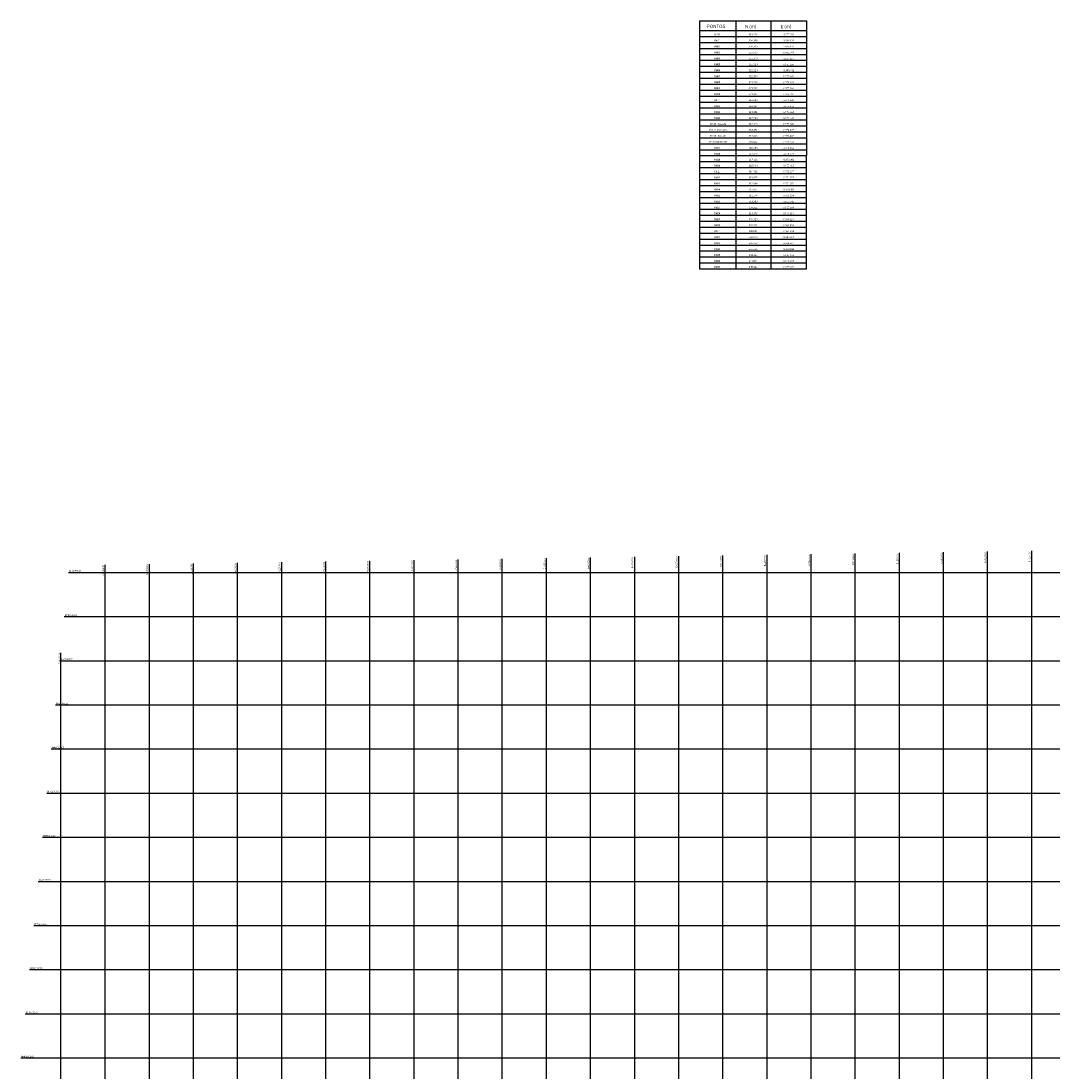
# Model space of a CAD drawing. Units: metres. Extents: x 180762 to 428553, y 8847700 to 9117509.
# Drawn here: x 195489 to 312331, y 8998555 to 9117509 of the extents above; entities that cross this region are included whole.
import ezdxf
from ezdxf.enums import TextEntityAlignment as Align

# ---------------------------------------------------------------- set-up
doc = ezdxf.new("R2010")
doc.units = ezdxf.units.M
doc.layers.get('0').update_dxf_attribs({"linetype": 'CONTINUOUS'})
for name, color, linetype in [('HID_MALHA', 8, 'CONTINUOUS'), ('TE-03', 3, 'CONTINUOUS'), ('TE-06', 6, 'CONTINUOUS')]:
    doc.layers.add(name, color=color, linetype=linetype)
doc.styles.add('FRACO-2', font='romans.shx')
doc.styles.add('ROMANS', font='ROMANS.shx', dxfattribs={"height": 200})

msp = doc.modelspace()

# ---------------------------------------------------------------- linework, layer by layer
for p, q in [((272392, 9117509), (284502, 9117509)), ((272392, 9117509), (272392, 9102254)), ((276502, 9117509), (276502, 9102254)), ((280502, 9102254), (280502, 9117509)), ((284502, 9117509), (284502, 9102254)), ((272392, 9102254), (272392, 9089429)), ((276502, 9102254), (276502, 9089429)), ((280502, 9089429), (280502, 9102254)), ((284502, 9089429), (284502, 9102254))]:
    msp.add_line(p, q)
at = {"layer": 'HID_MALHA'}
for p, q in [((290000, 9057185), (290000, 8847700)), ((295000, 9057260), (295000, 8847700)), ((300000, 9057335), (300000, 8847700)), ((305000, 9057409), (305000, 8847700)), ((310000, 9057484), (310000, 8847700)), ((210000, 9055989), (210000, 8847700)), ((215000, 9056064), (215000, 8847700)), ((220000, 9056139), (220000, 8847700)), ((225000, 9056213), (225000, 8847700)), ((230000, 9056288), (230000, 8847700)), ((235000, 9056363), (235000, 8847700)), ((240000, 9056438), (240000, 8847700)), ((245000, 9056512), (245000, 8847700)), ((250000, 9056587), (250000, 8847700)), ((255000, 9056662), (255000, 8847700)), ((260000, 9056737), (260000, 8847700)), ((265000, 9056811), (265000, 8847700)), ((270000, 9056886), (270000, 8847700)), ((275000, 9056961), (275000, 8847700)), ((280000, 9057036), (280000, 8847700)), ((285000, 9057110), (285000, 8847700)), ((428553, 9055000), (200889, 9055000)), ((205000, 9055914), (205000, 8847700)), ((428380, 9050000), (200399, 9050000)), ((200000, 8847700), (200000, 9045940)), ((428208, 9045000), (199908, 9045000)), ((428035, 9040000), (199417, 9040000)), ((427863, 9035000), (198926, 9035000)), ((427690, 9030000), (198435, 9030000)), ((427518, 9025000), (197944, 9025000)), ((427345, 9020000), (197453, 9020000)), ((427173, 9015000), (196962, 9015000)), ((427000, 9010000), (196471, 9010000)), ((426828, 9005000), (195980, 9005000)), ((426655, 9000000), (195489, 9000000))]:
    msp.add_line(p, q, dxfattribs=at)
at = {"layer": 'TE-03'}
for p, q in [((272392, 9116429), (284502, 9116429)), ((272392, 9115754), (284502, 9115754)), ((272392, 9115079), (284502, 9115079)), ((272392, 9114404), (284502, 9114404)), ((272392, 9113729), (284502, 9113729)), ((272392, 9113054), (284502, 9113054)), ((272392, 9112379), (284502, 9112379)), ((272392, 9111704), (284502, 9111704)), ((272392, 9111029), (284502, 9111029)), ((272392, 9110354), (284502, 9110354)), ((272392, 9109679), (284502, 9109679)), ((272392, 9109004), (284502, 9109004)), ((272392, 9108329), (284502, 9108329)), ((272392, 9107654), (284502, 9107654)), ((272392, 9106979), (284502, 9106979)), ((272392, 9106304), (284502, 9106304)), ((272392, 9105629), (284502, 9105629)), ((272392, 9104954), (284502, 9104954)), ((272392, 9104279), (284502, 9104279)), ((272392, 9103604), (284502, 9103604)), ((272392, 9102929), (284502, 9102929)), ((272392, 9102254), (284502, 9102254)), ((272392, 9101579), (284502, 9101579)), ((272392, 9101579), (284502, 9101579)), ((272392, 9100904), (284502, 9100904)), ((272392, 9100229), (284502, 9100229)), ((272392, 9099554), (284502, 9099554)), ((272392, 9098879), (284502, 9098879)), ((272392, 9098204), (284502, 9098204)), ((272392, 9097529), (284502, 9097529)), ((272392, 9096854), (284502, 9096854)), ((272392, 9096179), (284502, 9096179)), ((272392, 9095504), (284502, 9095504)), ((272392, 9094829), (284502, 9094829)), ((272392, 9094154), (284502, 9094154)), ((272392, 9093479), (284502, 9093479)), ((272392, 9092804), (284502, 9092804)), ((272392, 9092129), (284502, 9092129)), ((272392, 9091454), (284502, 9091454)), ((272392, 9090779), (284502, 9090779)), ((272392, 9090104), (284502, 9090104)), ((272392, 9089429), (284502, 9089429))]:
    msp.add_line(p, q, dxfattribs=at)

# ---------------------------------------------------------------- texts
at = {"layer": 'HID_MALHA', "style": 'ROMANS'}
for s, p in [('E=295000 ', (294900, 9057260)), ('E=300000 ', (299900, 9057335)), ('E=305000 ', (304900, 9057409)), ('E=310000 ', (309900, 9057484)), ('E=215000 ', (214900, 9056064)), ('E=220000 ', (219900, 9056139)), ('E=225000 ', (224900, 9056213)), ('E=230000 ', (229900, 9056288)), ('E=235000 ', (234900, 9056363)), ('E=240000 ', (239900, 9056438)), ('E=245000 ', (244900, 9056512)), ('E=250000 ', (249900, 9056587)), ('E=255000 ', (254900, 9056662)), ('E=260000 ', (259900, 9056737)), ('E=265000 ', (264900, 9056811)), ('E=270000 ', (269900, 9056886)), ('E=275000 ', (274900, 9056961)), ('E=280000 ', (279900, 9057036)), ('E=285000 ', (284900, 9057110)), ('E=290000 ', (289900, 9057185)), ('E=205000 ', (204900, 9055914)), ('E=210000 ', (209900, 9055989)), ('E=200000 ', (199900, 9045940))]:
    msp.add_text(s, height=200, rotation=90, dxfattribs=at).set_placement(p, align=Align.RIGHT)
for s, p in [(' N=9055000', (200889, 9055100)), (' N=9050000', (200399, 9050100)), (' N=9045000', (199908, 9045100)), (' N=9040000', (199417, 9040100)), (' N=9035000', (198926, 9035100)), (' N=9030000', (198435, 9030100)), (' N=9025000', (197944, 9025100)), (' N=9020000', (197453, 9020100)), (' N=9015000', (196962, 9015100)), (' N=9010000', (196471, 9010100)), (' N=9005000', (195980, 9005100)), (' N=9000000', (195489, 9000100))]:
    msp.add_text(s, height=200, dxfattribs=at).set_placement(p)
at = {"layer": 'TE-03', "style": 'ROMANS', "oblique": 16}
for s, p in [('M001', (274074, 9115870)), ('318.296', (277961, 9115870)), ('8.977.019', (281886, 9115870)), ('RN02', (274052, 9114520)), ('RN01', (274068, 9115195)), ('324.956', (277961, 9115195)), ('324.300', (277961, 9114520)), ('8.984.100', (281887, 9115195)), ('8.983.473', (281886, 9114520)), ('RN03', (274052, 9113845)), ('RN04', (274052, 9113170)), ('323.655', (277960, 9113845)), ('323.140', (277961, 9113170)), ('8.981.997', (281880, 9113170)), ('8.982.748', (281886, 9113845)), ('RN05', (274051, 9112495)), ('RN06', (274052, 9111820)), ('322.610', (277961, 9112495)), ('322.220', (277961, 9111820)), ('8.981.280', (281880, 9112495)), ('8.980.401', (281895, 9111820)), ('RN07', (274052, 9111145)), ('RN08', (274052, 9110470)), ('322.133', (277961, 9111145)), ('321.916', (277961, 9110470)), ('8.979.369', (281879, 9111145)), ('8.978.362', (281880, 9110470)), ('RN09', (274052, 9109795)), ('321.532', (277961, 9109795)), ('8.977.368', (281879, 9109795)), ('RN10', (274052, 9109120)), ('RN11', (274068, 9108441)), ('321.142', (277961, 9109120)), ('319.910', (277961, 9108445)), ('8.976.737', (281880, 9109120)), ('8.976.939', (281879, 9108445)), ('RN13', (274052, 9107095)), ('RN12', (274052, 9107766)), ('319.097', (277961, 9107770)), ('317.981', (277976, 9107095)), ('8.976.916', (281880, 9107770)), ('8.976.624', (281880, 9107095)), ('RN15  Jusante', (273586, 9105745)), ('RN14', (274052, 9106416)), ('317.710', (277961, 9106420)), ('317.343', (277961, 9105745)), ('8.975.825', (281879, 9105745)), ('8.976.163', (281880, 9106420)), ('RN 15  Montante', (273478, 9105070)), ('318.851', (277976, 9105070)), ('8.974.473', (281880, 9105070)), ('RN16  Montante', (273510, 9103720)), ('RN16  Jusante', (273586, 9104395)), ('317.045', (277960, 9104395)), ('318.844', (277961, 9103720)), ('8.975.408', (281879, 9104395)), ('8.973.850', (281880, 9103720)), ('RN17', (274052, 9103041)), ('RN18', (274052, 9102370)), ('318.286', (277961, 9103045)), ('317.046', (277961, 9102370)), ('8.973.368', (281879, 9103045)), ('8.974.074', (281880, 9102370)), ('RN19', (274052, 9101695)), ('RN20', (274052, 9101020)), ('317.036', (277961, 9101695)), ('315.900', (277961, 9101020)), ('8.973.083', (281880, 9101020)), ('8.972.981', (281895, 9101695)), ('RN21', (274068, 9100341)), ('314.362', (277961, 9100345)), ('8.972.337', (281880, 9100345)), ('RN23', (274052, 9098995)), ('RN22', (274052, 9099666)), ('313.675', (277960, 9099670)), ('312.986', (277961, 9098995)), ('8.971.686', (281880, 9099670)), ('8.971.063', (281880, 9098995)), ('RN25', (274051, 9097645)), ('RN24', (274052, 9098316)), ('312.452', (277961, 9098320)), ('312.274', (277961, 9097645)), ('8.969.264', (281880, 9097645)), ('8.970.301', (281895, 9098320)), ('RN26', (274052, 9096970)), ('RN27', (274052, 9096291)), ('311.080', (277961, 9096970)), ('309.922', (277961, 9096295)), ('8.967.804', (281880, 9096295)), ('8.968.642', (281880, 9096970)), ('RN28', (274052, 9095620)), ('310.372', (277961, 9095620)), ('8.965.293', (281880, 9095620)), ('RN29', (274052, 9094945)), ('RN30', (274052, 9094270)), ('309.929', (277960, 9094945)), ('309.027', (277961, 9094270)), ('8.963.495', (281879, 9094270)), ('8.964.236', (281880, 9094945)), ('RN32', (274052, 9092920)), ('RN31', (274068, 9093595)), ('306.929', (277960, 9092920)), ('308.051', (277976, 9093595)), ('8.963.054', (281880, 9093595)), ('8.962.821', (281895, 9092920)), ('RN33', (274052, 9092245)), ('RN34', (274052, 9091570)), ('305.732', (277961, 9092245)), ('236.365', (277961, 9091570)), ('8.962.817', (281880, 9092245)), ('8.929.181', (281895, 9091570)), ('RN35', (274051, 9090895)), ('242.411', (277978, 9090891)), ('8.921.592', (281880, 9090895)), ('RN36', (274052, 9090220)), ('RN37', (274052, 9089545)), ('248.584', (277962, 9090220)), ('245.211', (277978, 9089545)), ('8.908.654', (281880, 9090220)), ('8.887.190', (281880, 9089545))]:
    msp.add_text(s, height=200, dxfattribs=at).set_placement(p)
at = {"layer": 'TE-06', "style": 'FRACO-2'}
for s, p in [('PONTOS', (273220, 9116716)), ('N (m)', (277530, 9116695)), ('E (m)', (281571, 9116695))]:
    msp.add_text(s, height=378, dxfattribs=at).set_placement(p)

doc.saveas('drawing.dxf')
